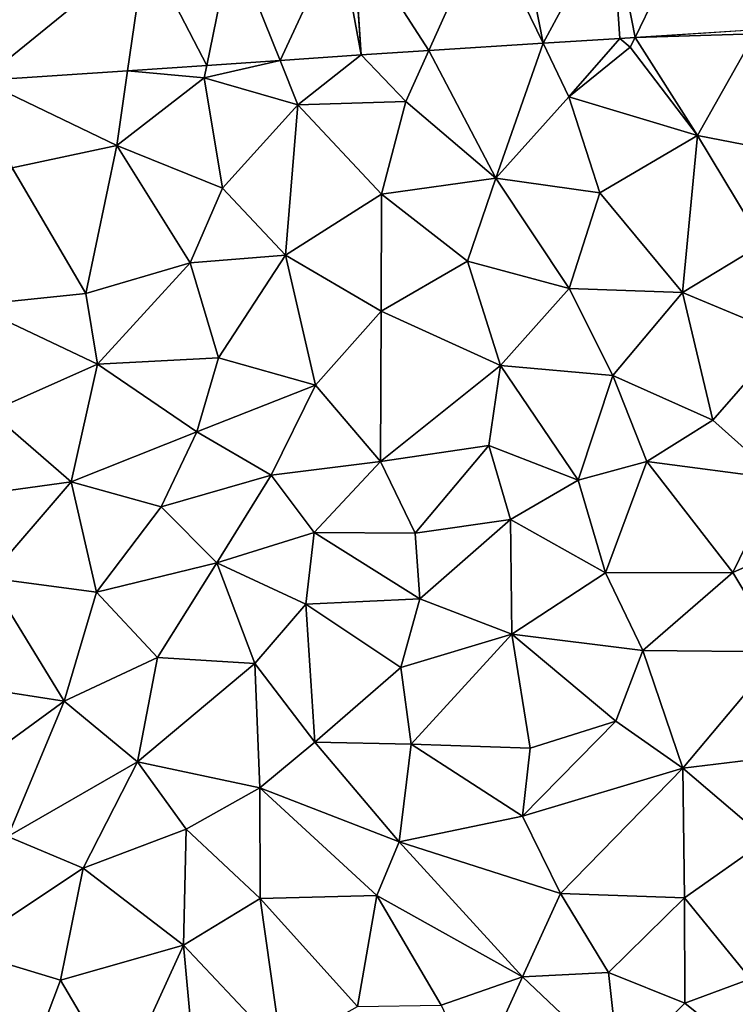
# Model space of a CAD drawing. Extents: x 571000 to 572030, y 6222000 to 6223029.
# Drawn here: x 571189 to 571224, y 6222424 to 6222472 of the extents above; entities that cross this region are included whole.
import ezdxf

# ---------------------------------------------------------------- set-up
doc = ezdxf.new("R2010")
doc.units = 0
doc.header["$MEASUREMENT"] = 0
doc.layers.add('Terraen', color=33, linetype='Continuous')
doc.layers.add('Terraen_vej', color=33, linetype='Continuous')

# ---------------------------------------------------------------- blocks, each defined once
blk = doc.blocks.new('1km_6222_571_UTM32_ACAD_1_FMEBLOCK105')
at = {"layer": 'Terraen', "color": 9, "true_color": 0xbbbbbb}
for points in [[(32.002, 34.099, 3.861), (37.89, 34.27, 3.84), (37.959, 34.48, 3.85)], [(27.477, 33.809, 3.869), (28.75, 31.18, 3.85), (31.26, 34.052, 3.862)], [(28.75, 31.18, 3.85), (31.77, 33.62, 3.85), (31.26, 34.052, 3.862)], [(31.26, 34.052, 3.862), (31.77, 33.62, 3.85), (32.002, 34.099, 3.861)], [(35.08, 29.28, 3.83), (32.002, 34.099, 3.861), (31.77, 33.62, 3.85)], [(35.08, 29.28, 3.83), (37.89, 34.27, 3.84), (32.002, 34.099, 3.861)], [(35.08, 29.28, 3.83), (40.22, 28.28, 3.83), (37.89, 34.27, 3.84)], [(18.527, 33.236, 3.886), (20.73, 30.95, 3.84), (21.858, 33.45, 3.88)], [(25.15, 27.18, 3.79), (21.858, 33.45, 3.88), (20.73, 30.95, 3.84)], [(21.858, 33.45, 3.88), (25.15, 27.18, 3.79), (27.477, 33.809, 3.869)], [(27.477, 33.809, 3.869), (25.15, 27.18, 3.79), (28.75, 31.18, 3.85)], [(35.08, 29.28, 3.83), (31.77, 33.62, 3.85), (28.75, 31.18, 3.85)], [(10.943, 32.725, 3.9), (10.82, 32.12, 3.92), (14.544, 32.968, 3.893)], [(15.42, 30.79, 3.93), (14.544, 32.968, 3.893), (10.82, 32.12, 3.92)], [(14.544, 32.968, 3.893), (15.42, 30.79, 3.93), (18.527, 33.236, 3.886)], [(15.42, 30.79, 3.93), (20.73, 30.95, 3.84), (18.527, 33.236, 3.886)], [(-0.143, 31.977, 3.919), (6.51, 28.78, 3.8), (7.043, 32.462, 3.907)], [(6.51, 28.78, 3.8), (10.82, 32.12, 3.92), (7.043, 32.462, 3.907)], [(7.043, 32.462, 3.907), (10.82, 32.12, 3.92), (10.943, 32.725, 3.9)], [(6.51, 28.78, 3.8), (-0.143, 31.977, 3.919), (1.37, 27.69, 3.67)], [(11.71, 26.69, 3.76), (10.82, 32.12, 3.92), (6.51, 28.78, 3.8)], [(11.71, 26.69, 3.76), (15.42, 30.79, 3.93), (10.82, 32.12, 3.92)], [(25.15, 27.18, 3.79), (30.27, 26.46, 3.78), (28.75, 31.18, 3.85)], [(35.08, 29.28, 3.83), (28.75, 31.18, 3.85), (30.27, 26.46, 3.78)], [(14.81, 23.4, 3.62), (15.42, 30.79, 3.93), (11.71, 26.69, 3.76)], [(14.81, 23.4, 3.62), (19.54, 26.4, 3.75), (15.42, 30.79, 3.93)], [(19.54, 26.4, 3.75), (20.73, 30.95, 3.84), (15.42, 30.79, 3.93)], [(25.15, 27.18, 3.79), (20.73, 30.95, 3.84), (19.54, 26.4, 3.75)], [(34.33, 21.57, 3.69), (35.08, 29.28, 3.83), (30.27, 26.46, 3.78)], [(38.29, 23.95, 3.77), (35.08, 29.28, 3.83), (34.33, 21.57, 3.69)], [(38.29, 23.95, 3.77), (40.22, 28.28, 3.83), (35.08, 29.28, 3.83)], [(4.99, 21.52, 3.45), (6.51, 28.78, 3.8), (1.37, 27.69, 3.67)], [(4.99, 21.52, 3.45), (10.12, 23.02, 3.58), (6.51, 28.78, 3.8)], [(10.12, 23.02, 3.58), (11.71, 26.69, 3.76), (6.51, 28.78, 3.8)], [(4.99, 21.52, 3.45), (1.37, 27.69, 3.67), (-0.56, 20.94, 3.42)], [(23.77, 23.1, 3.71), (25.15, 27.18, 3.79), (19.54, 26.4, 3.75)], [(28.77, 21.76, 3.75), (25.15, 27.18, 3.79), (23.77, 23.1, 3.71)], [(28.77, 21.76, 3.75), (30.27, 26.46, 3.78), (25.15, 27.18, 3.79)], [(10.12, 23.02, 3.58), (14.81, 23.4, 3.62), (11.71, 26.69, 3.76)], [(14.81, 23.4, 3.62), (19.52, 20.65, 3.68), (19.54, 26.4, 3.75)], [(23.77, 23.1, 3.71), (19.54, 26.4, 3.75), (19.52, 20.65, 3.68)], [(28.77, 21.76, 3.75), (34.33, 21.57, 3.69), (30.27, 26.46, 3.78)], [(39.45, 19.44, 3.54), (38.29, 23.95, 3.77), (34.33, 21.57, 3.69)], [(11.51, 18.35, 3.52), (14.81, 23.4, 3.62), (10.12, 23.02, 3.58)], [(16.28, 17.01, 3.51), (14.81, 23.4, 3.62), (11.51, 18.35, 3.52)], [(16.28, 17.01, 3.51), (19.52, 20.65, 3.68), (14.81, 23.4, 3.62)], [(5.56, 18.04, 3.46), (10.12, 23.02, 3.58), (4.99, 21.52, 3.45)], [(11.51, 18.35, 3.52), (10.12, 23.02, 3.58), (5.56, 18.04, 3.46)], [(25.39, 17.98, 3.56), (23.77, 23.1, 3.71), (19.52, 20.65, 3.68)], [(25.39, 17.98, 3.56), (28.77, 21.76, 3.75), (23.77, 23.1, 3.71)], [(5.56, 18.04, 3.46), (4.99, 21.52, 3.45), (-0.56, 20.94, 3.42)], [(30.91, 17.49, 3.58), (28.77, 21.76, 3.75), (25.39, 17.98, 3.56)], [(30.91, 17.49, 3.58), (34.33, 21.57, 3.69), (28.77, 21.76, 3.75)], [(35.83, 15.29, 3.54), (34.33, 21.57, 3.69), (30.91, 17.49, 3.58)], [(35.83, 15.29, 3.54), (39.45, 19.44, 3.54), (34.33, 21.57, 3.69)], [(0.29, 15.7, 3.44), (5.56, 18.04, 3.46), (-0.56, 20.94, 3.42)], [(19.48, 13.25, 3.43), (19.52, 20.65, 3.68), (16.28, 17.01, 3.51)], [(19.48, 13.25, 3.43), (25.39, 17.98, 3.56), (19.52, 20.65, 3.68)], [(39.06, 12.41, 3.55), (39.45, 19.44, 3.54), (35.83, 15.29, 3.54)], [(4.28, 12.26, 3.53), (5.56, 18.04, 3.46), (0.29, 15.7, 3.44)], [(4.28, 12.26, 3.53), (10.45, 14.72, 3.42), (5.56, 18.04, 3.46)], [(10.45, 14.72, 3.42), (11.51, 18.35, 3.52), (5.56, 18.04, 3.46)], [(10.45, 14.72, 3.42), (16.28, 17.01, 3.51), (11.51, 18.35, 3.52)], [(19.48, 13.25, 3.43), (24.81, 14.05, 3.47), (25.39, 17.98, 3.56)], [(24.81, 14.05, 3.47), (29.2, 12.34, 3.47), (25.39, 17.98, 3.56)], [(29.2, 12.34, 3.47), (30.91, 17.49, 3.58), (25.39, 17.98, 3.56)], [(32.59, 13.26, 3.51), (30.91, 17.49, 3.58), (29.2, 12.34, 3.47)], [(35.83, 15.29, 3.54), (30.91, 17.49, 3.58), (32.59, 13.26, 3.51)], [(14.11, 12.58, 3.38), (16.28, 17.01, 3.51), (10.45, 14.72, 3.42)], [(19.48, 13.25, 3.43), (16.28, 17.01, 3.51), (14.11, 12.58, 3.38)], [(4.28, 12.26, 3.53), (0.29, 15.7, 3.44), (-2.39, 11.34, 3.47)], [(39.06, 12.41, 3.55), (35.83, 15.29, 3.54), (32.59, 13.26, 3.51)], [(4.28, 12.26, 3.53), (8.7, 11.03, 3.46), (10.45, 14.72, 3.42)], [(8.7, 11.03, 3.46), (14.11, 12.58, 3.38), (10.45, 14.72, 3.42)], [(21.19, 9.73, 3.39), (24.81, 14.05, 3.47), (19.48, 13.25, 3.43)], [(21.19, 9.73, 3.39), (25.87, 10.41, 3.5), (24.81, 14.05, 3.47)], [(25.87, 10.41, 3.5), (29.2, 12.34, 3.47), (24.81, 14.05, 3.47)], [(16.23, 9.76, 3.37), (19.48, 13.25, 3.43), (14.11, 12.58, 3.38)], [(21.19, 9.73, 3.39), (19.48, 13.25, 3.43), (16.23, 9.76, 3.37)], [(30.55, 7.79, 3.4), (32.59, 13.26, 3.51), (29.2, 12.34, 3.47)], [(36.81, 7.8, 3.49), (32.59, 13.26, 3.51), (30.55, 7.79, 3.4)], [(36.81, 7.8, 3.49), (39.06, 12.41, 3.55), (32.59, 13.26, 3.51)], [(0.21, 7.54, 3.35), (4.28, 12.26, 3.53), (-2.39, 11.34, 3.47)], [(5.51, 6.83, 3.36), (4.28, 12.26, 3.53), (0.21, 7.54, 3.35)], [(5.51, 6.83, 3.36), (8.7, 11.03, 3.46), (4.28, 12.26, 3.53)], [(11.43, 8.27, 3.33), (14.11, 12.58, 3.38), (8.7, 11.03, 3.46)], [(11.43, 8.27, 3.33), (16.23, 9.76, 3.37), (14.11, 12.58, 3.38)], [(30.55, 7.79, 3.4), (29.2, 12.34, 3.47), (25.87, 10.41, 3.5)], [(36.81, 7.8, 3.49), (40.19, 9.31, 3.59), (39.06, 12.41, 3.55)], [(5.51, 6.83, 3.36), (11.43, 8.27, 3.33), (8.7, 11.03, 3.46)], [(21.42, 6.5, 3.39), (25.87, 10.41, 3.5), (21.19, 9.73, 3.39)], [(21.42, 6.5, 3.39), (25.94, 4.77, 3.42), (25.87, 10.41, 3.5)], [(30.55, 7.79, 3.4), (25.87, 10.41, 3.5), (25.94, 4.77, 3.42)], [(15.82, 6.25, 3.35), (16.23, 9.76, 3.37), (11.43, 8.27, 3.33)], [(15.82, 6.25, 3.35), (21.42, 6.5, 3.39), (16.23, 9.76, 3.37)], [(21.42, 6.5, 3.39), (21.19, 9.73, 3.39), (16.23, 9.76, 3.37)], [(36.81, 7.8, 3.49), (39.16, 3.91, 3.51), (40.19, 9.31, 3.59)], [(5.51, 6.83, 3.36), (8.52, 3.63, 3.15), (11.43, 8.27, 3.33)], [(11.43, 8.27, 3.33), (8.52, 3.63, 3.15), (13.3, 3.33, 3.26)], [(15.82, 6.25, 3.35), (11.43, 8.27, 3.33), (13.3, 3.33, 3.26)], [(30.55, 7.79, 3.4), (25.94, 4.77, 3.42), (32.39, 3.97, 3.38)], [(36.81, 7.8, 3.49), (30.55, 7.79, 3.4), (32.39, 3.97, 3.38)], [(36.81, 7.8, 3.49), (32.39, 3.97, 3.38), (39.16, 3.91, 3.51)], [(-1.13, 2.27, 3.4), (3.92, 1.48, 3.31), (0.21, 7.54, 3.35)], [(5.51, 6.83, 3.36), (0.21, 7.54, 3.35), (3.92, 1.48, 3.31)], [(5.51, 6.83, 3.36), (3.92, 1.48, 3.31), (8.52, 3.63, 3.15)], [(15.82, 6.25, 3.35), (20.48, 3.13, 3.29), (21.42, 6.5, 3.39)], [(21.42, 6.5, 3.39), (20.48, 3.13, 3.29), (25.94, 4.77, 3.42)], [(15.82, 6.25, 3.35), (13.3, 3.33, 3.26), (16.26, -0.53, 3.16)], [(15.82, 6.25, 3.35), (16.26, -0.53, 3.16), (20.48, 3.13, 3.29)], [(20.99, -0.64, 3.22), (25.94, 4.77, 3.42), (20.48, 3.13, 3.29)], [(26.84, -0.83, 3.39), (25.94, 4.77, 3.42), (20.99, -0.64, 3.22)], [(31.06, 0.5, 3.45), (32.39, 3.97, 3.38), (25.94, 4.77, 3.42)], [(26.84, -0.83, 3.39), (31.06, 0.5, 3.45), (25.94, 4.77, 3.42)], [(34.35, -1.82, 3.41), (32.39, 3.97, 3.38), (31.06, 0.5, 3.45)], [(34.35, -1.82, 3.41), (39.16, 3.91, 3.51), (32.39, 3.97, 3.38)], [(34.35, -1.82, 3.41), (40.84, -1.02, 3.46), (39.16, 3.91, 3.51)], [(7.54, -1.5, 3.19), (8.52, 3.63, 3.15), (3.92, 1.48, 3.31)], [(7.54, -1.5, 3.19), (13.3, 3.33, 3.26), (8.52, 3.63, 3.15)], [(13.55, -2.78, 3.21), (13.3, 3.33, 3.26), (7.54, -1.5, 3.19)], [(16.26, -0.53, 3.16), (13.3, 3.33, 3.26), (13.55, -2.78, 3.21)], [(16.26, -0.53, 3.16), (20.99, -0.64, 3.22), (20.48, 3.13, 3.29)], [(-1.13, 2.27, 3.4), (-1.69, -2.62, 3.22), (3.92, 1.48, 3.31)], [(1.16, -5.17, 3.19), (3.92, 1.48, 3.31), (-1.69, -2.62, 3.22)], [(1.16, -5.17, 3.19), (7.54, -1.5, 3.19), (3.92, 1.48, 3.31)], [(26.46, -4.17, 3.32), (31.06, 0.5, 3.45), (26.84, -0.83, 3.39)], [(26.46, -4.17, 3.32), (34.35, -1.82, 3.41), (31.06, 0.5, 3.45)], [(20.4, -5.43, 3.18), (16.26, -0.53, 3.16), (13.55, -2.78, 3.21)], [(20.4, -5.43, 3.18), (20.99, -0.64, 3.22), (16.26, -0.53, 3.16)], [(26.46, -4.17, 3.32), (20.99, -0.64, 3.22), (20.4, -5.43, 3.18)], [(26.46, -4.17, 3.32), (26.84, -0.83, 3.39), (20.99, -0.64, 3.22)], [(38.49, -5.34, 3.3), (40.84, -1.02, 3.46), (34.35, -1.82, 3.41)], [(1.16, -5.17, 3.19), (4.87, -6.73, 3.15), (7.54, -1.5, 3.19)], [(9.93, -4.81, 3.15), (7.54, -1.5, 3.19), (4.87, -6.73, 3.15)], [(9.93, -4.81, 3.15), (13.55, -2.78, 3.21), (7.54, -1.5, 3.19)], [(28.33, -7.98, 3.18), (34.35, -1.82, 3.41), (26.46, -4.17, 3.32)], [(28.33, -7.98, 3.18), (34.43, -8.19, 3.38), (34.35, -1.82, 3.41)], [(34.43, -8.19, 3.38), (38.49, -5.34, 3.3), (34.35, -1.82, 3.41)], [(13.57, -8.22, 3.13), (13.55, -2.78, 3.21), (9.93, -4.81, 3.15)], [(19.3, -8.07, 3.06), (13.55, -2.78, 3.21), (13.57, -8.22, 3.13)], [(19.3, -8.07, 3.06), (20.4, -5.43, 3.18), (13.55, -2.78, 3.21)], [(28.33, -7.98, 3.18), (26.46, -4.17, 3.32), (20.4, -5.43, 3.18)], [(9.79, -10.52, 3.04), (9.93, -4.81, 3.15), (4.87, -6.73, 3.15)], [(9.79, -10.52, 3.04), (13.57, -8.22, 3.13), (9.93, -4.81, 3.15)], [(-1.19, -10.75, 3.08), (4.87, -6.73, 3.15), (1.16, -5.17, 3.19)], [(26.47, -12.07, 3.18), (20.4, -5.43, 3.18), (19.3, -8.07, 3.06)], [(26.47, -12.07, 3.18), (28.33, -7.98, 3.18), (20.4, -5.43, 3.18)], [(37.68, -12.16, 3.3), (38.49, -5.34, 3.3), (34.43, -8.19, 3.38)], [(3.74, -12.24, 3.12), (4.87, -6.73, 3.15), (-1.19, -10.75, 3.08)], [(3.74, -12.24, 3.12), (9.79, -10.52, 3.04), (4.87, -6.73, 3.15)], [(14.62, -15.62, 3.1), (13.57, -8.22, 3.13), (9.79, -10.52, 3.04)], [(18.35, -13.53, 3.11), (19.3, -8.07, 3.06), (13.57, -8.22, 3.13)], [(14.62, -15.62, 3.1), (18.35, -13.53, 3.11), (13.57, -8.22, 3.13)], [(22.47, -13.47, 3.05), (19.3, -8.07, 3.06), (18.35, -13.53, 3.11)], [(22.47, -13.47, 3.05), (26.47, -12.07, 3.18), (19.3, -8.07, 3.06)], [(30.7, -11.85, 3.21), (28.33, -7.98, 3.18), (26.47, -12.07, 3.18)], [(30.7, -11.85, 3.21), (34.43, -8.19, 3.38), (28.33, -7.98, 3.18)], [(34.45, -13.37, 3.28), (34.43, -8.19, 3.38), (30.7, -11.85, 3.21)], [(34.45, -13.37, 3.28), (37.68, -12.16, 3.3), (34.43, -8.19, 3.38)], [(6.71, -17.27, 3.11), (9.79, -10.52, 3.04), (3.74, -12.24, 3.12)], [(10.3, -16.03, 3.16), (9.79, -10.52, 3.04), (6.71, -17.27, 3.11)], [(10.3, -16.03, 3.16), (14.62, -15.62, 3.1), (9.79, -10.52, 3.04)], [(2.11, -16.58, 3.08), (3.74, -12.24, 3.12), (-1.19, -10.75, 3.08)], [(24.18, -17.11, 3.2), (26.47, -12.07, 3.18), (22.47, -13.47, 3.05)], [(24.18, -17.11, 3.2), (31.22, -16.58, 3.25), (26.47, -12.07, 3.18)], [(31.22, -16.58, 3.25), (30.7, -11.85, 3.21), (26.47, -12.07, 3.18)], [(31.22, -16.58, 3.25), (34.45, -13.37, 3.28), (30.7, -11.85, 3.21)], [(2.11, -16.58, 3.08), (6.71, -17.27, 3.11), (3.74, -12.24, 3.12)], [(38.7, -16.78, 3.34), (37.68, -12.16, 3.3), (34.45, -13.37, 3.28)], [(38.7, -16.78, 3.34), (34.45, -13.37, 3.28), (31.22, -16.58, 3.25)]]:
    blk.add_polyline3d(points, close=True, dxfattribs=at)
blk = doc.blocks.new('1km_6222_571_UTM32_ACAD_1_FMEBLOCK114')
at = {"layer": 'Terraen_vej', "color": 251, "true_color": 0x555555}
for points in [[(31.339, -6.489, 3.993), (32.5, -12.427, 3.861), (35.504, -6.222, 4.016)], [(35.504, -6.222, 4.016), (32.5, -12.427, 3.861), (38.457, -12.045, 3.85)], [(27.975, -12.716, 3.869), (31.339, -6.489, 3.993), (26.815, -6.778, 3.968)], [(31.339, -6.489, 3.993), (27.975, -12.716, 3.869), (31.758, -12.474, 3.862)], [(31.339, -6.489, 3.993), (31.758, -12.474, 3.862), (32.5, -12.427, 3.861)], [(18.637, -7.302, 3.924), (22.357, -13.076, 3.88), (25.151, -6.885, 3.959)], [(25.151, -6.885, 3.959), (22.357, -13.076, 3.88), (27.975, -12.716, 3.869)], [(25.151, -6.885, 3.959), (27.975, -12.716, 3.869), (26.815, -6.778, 3.968)], [(8.422, -7.991, 3.985), (11.442, -13.801, 3.9), (12.686, -7.703, 3.959)], [(12.686, -7.703, 3.959), (11.442, -13.801, 3.9), (15.042, -13.558, 3.893)], [(12.686, -7.703, 3.959), (15.042, -13.558, 3.893), (17.94, -7.349, 3.928)], [(19.025, -13.289, 3.886), (17.94, -7.349, 3.928), (15.042, -13.558, 3.893)], [(18.626, -7.302, 3.924), (17.94, -7.349, 3.928), (19.025, -13.289, 3.886)], [(18.626, -7.302, 3.924), (19.025, -13.289, 3.886), (18.637, -7.302, 3.924)], [(18.637, -7.302, 3.924), (19.025, -13.289, 3.886), (22.357, -13.076, 3.88)], [(-1.717, -8.675, 4.046), (0.356, -14.549, 3.919), (8.422, -7.991, 3.985)], [(8.422, -7.991, 3.985), (0.356, -14.549, 3.919), (7.542, -14.064, 3.907)], [(8.422, -7.991, 3.985), (7.542, -14.064, 3.907), (11.442, -13.801, 3.9)]]:
    blk.add_polyline3d(points, close=True, dxfattribs=at)

msp = doc.modelspace()

# ---------------------------------------------------------------- block references
at = {"layer": 'Terraen', "color": 9, "true_color": 0xbbbbbb}
msp.add_blockref('1km_6222_571_UTM32_ACAD_1_FMEBLOCK105', (571187.5, 6222437.5), dxfattribs=at)
at = {"layer": 'Terraen_vej', "color": 251, "true_color": 0x555555}
msp.add_blockref('1km_6222_571_UTM32_ACAD_1_FMEBLOCK114', (571187.002, 6222484.026), dxfattribs=at)

doc.saveas('drawing.dxf')
